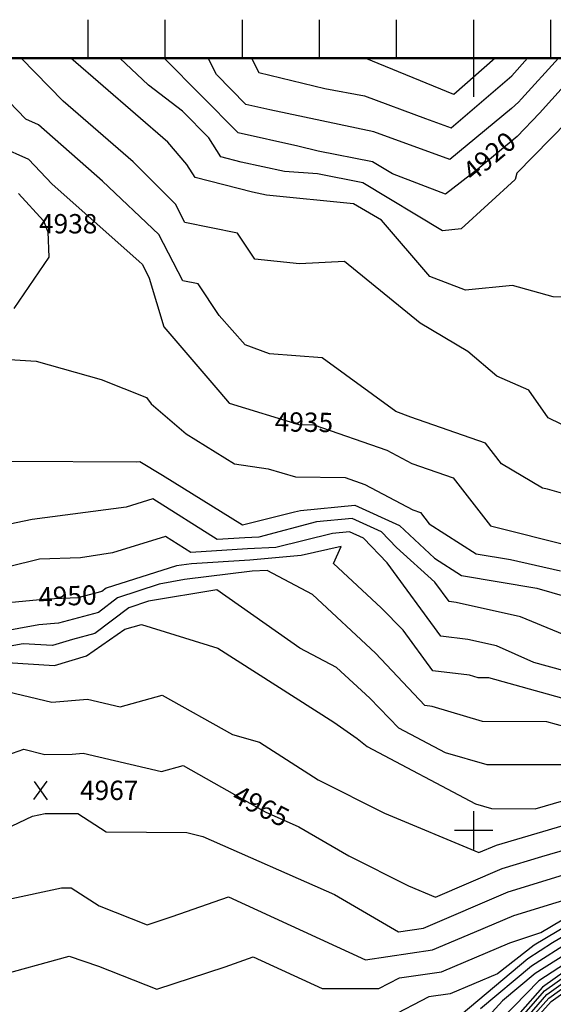
# Model space of a CAD drawing. Extents: x 628375 to 636625, y 7455125 to 7465875.
# Drawn here: x 629411 to 630103, y 7463775 to 7465050 of the extents above; entities that cross this region are included whole.
import ezdxf
from ezdxf.enums import TextEntityAlignment as Align

# ---------------------------------------------------------------- set-up
doc = ezdxf.new("R2010")
doc.units = 0
doc.header["$MEASUREMENT"] = 0
doc.linetypes.add('USTATION7', pattern=[2, 1, -0.25, 0.5, -0.25])
doc.layers.get('0').update_dxf_attribs({"linetype": 'CONTINUOUS'})
for name, color, linetype in [('border', 5, 'CONTINUOUS'), ('CE-CONT', 7, 'CONTINUOUS'), ('CE-CONTIN', 7, 'CONTINUOUS'), ('CE-CONTIN-T', 7, 'CONTINUOUS'), ('CE-ELEV', 7, 'CONTINUOUS'), ('CE-GRD', 7, 'CONTINUOUS'), ('ticks', 1, 'CONTINUOUS')]:
    doc.layers.add(name, color=color, linetype=linetype)
doc.styles.get("Standard").update_dxf_attribs({"font": 'txt', "height": 0.2})

# ---------------------------------------------------------------- blocks, each defined once
blk = doc.blocks.new('A$C67417ED7')
at = {"layer": 'border', "const_width": 3}
blk.add_lwpolyline([(0, 0), (0, 9000), (7000, 9000), (7000, 0)], close=True, dxfattribs=at)
at = {"layer": 'ticks'}
for p, q in [((500, 9000), (500, 9050)), ((600, 9000), (600, 9050)), ((700, 9000), (700, 9050)), ((800, 9000), (800, 9050)), ((900, 9000), (900, 9050)), ((1000, 8950), (1000, 9050)), ((1100, 9000), (1100, 9050))]:
    blk.add_line(p, q, dxfattribs=at)

msp = doc.modelspace()

# ---------------------------------------------------------------- linework, layer by layer
at = {"layer": 'CE-CONT', "color": 33, "linetype": 'Continuous'}
for points, elevation in [([(630192.4187, 7464414.1408), (630095.6313, 7464441.8919), (630089.0798, 7464443.3737), (630036.095, 7464474.799), (630015.1326, 7464501.704), (629918.3165, 7464535.3351), (629898.813, 7464542.6094), (629803.27, 7464612.114), (629735.059, 7464617.2758), (629703.6042, 7464628.9732), (629670.0131, 7464666.9725), (629642.7194, 7464707.9596), (629622.8067, 7464711.9511), (629591.8629, 7464771.8498), (629518.8631, 7464840.8719), (629435.4993, 7464913.9254), (629419.2803, 7464921.1618), (629342.6675, 7465000)], 4932), ([(630130.8726, 7464517.2869), (630096.3337, 7464534.4026), (630071.2245, 7464569.9889), (630029.795, 7464588.169), (629992.3403, 7464620.1485), (629930.2857, 7464657.1056), (629832.2574, 7464736.6295), (629773.9393, 7464733.6837), (629716.0008, 7464739.9463), (629693.5774, 7464773.6196), (629625.5975, 7464787.246), (629613.3784, 7464810.8989), (629558.481, 7464865.9794), (629467.8296, 7464944.2984), (629413.2237, 7465000)], 4929), ([(630157.461, 7464690.65), (630102.9197, 7464691.2356), (630050.1276, 7464705.7398), (629989.313, 7464699.6646), (629943.0853, 7464717.576), (629880.3432, 7464790.1345), (629843.9984, 7464811.3763), (629731.2944, 7464822.6716), (629713.1498, 7464826.5813), (629638.9506, 7464845.6644), (629628.0936, 7464862.5185), (629603.4563, 7464891.1684), (629477.7158, 7465000)], 4926), ([(630121.5545, 7464918.2424), (630055.666, 7464851.0893), (630053.5134, 7464843.2289), (629983.4457, 7464779.1149), (629959.3419, 7464776.7071), (629856.2623, 7464838.6097), (629797.4503, 7464850.2515), (629754.6069, 7464853.5189), (629698.4286, 7464865.6239), (629672.1421, 7464872.3845), (629656.4303, 7464896.7751), (629622.3948, 7464931.4799), (629578.0928, 7464965.1995), (629541.1776, 7465000)], 4923), ([(630109.8814, 7465000), (630062.0021, 7464947.53), (630058.1467, 7464943.2074), (630049.0019, 7464935.1885), (629968.7356, 7464868.8427), (629870.191, 7464904.7196), (629735.7977, 7464933.0709), (629704.4885, 7464940.1995), (629666.3005, 7464978.8571), (629655.6496, 7465000)], 4917), ([(629711.7122, 7465000), (629721.1353, 7464981.6895), (629806.8431, 7464960.7823), (629858.2522, 7464951.498), (629937.5842, 7464921.8402), (629970.6482, 7464910.115), (630049.188, 7464977.0797), (630069.7371, 7465000)], 4914), ([(630027.7396, 7465000), (629974.3249, 7464953.1615), (629859.3157, 7465000)], 4911), ([(629409.9459, 7464824.7208), (629442.277, 7464789.4051), (629447.7567, 7464775.437), (629448.9103, 7464742.3243), (629403.6363, 7464675.7866)], 4938), ([(629391.3991, 7464610.228), (629432.6431, 7464607.8998), (629516.9193, 7464583.9184), (629575.7039, 7464560.6109), (629581.8096, 7464552.3458), (629627.2161, 7464513.4224), (629689.6606, 7464474.9047), (629733.5261, 7464468.1259), (629768.6447, 7464457.8478), (629833.2326, 7464456.9324), (629858.5292, 7464448.145), (629921.1371, 7464414.9525), (629931.0719, 7464411.5015), (629942.3425, 7464397.0358), (630003.0958, 7464358.2396), (630047.751, 7464350.65), (630112.5748, 7464336.0854)], 4938), ([(629397.9749, 7464478.0412), (629562.6948, 7464477.155), (629567.1772, 7464477.8252), (629596.2644, 7464459.8569), (629700.0022, 7464395.8682), (629767.3903, 7464412.5297), (629775.5221, 7464414.3352), (629845.8701, 7464421.0522), (629903.4776, 7464394.8632), (629948.8948, 7464352.6917), (629983.9296, 7464330.3189), (630081.6132, 7464313.7167), (630143.158, 7464296.1588)], 4941), ([(630151.5104, 7464238.8169), (630060.5361, 7464276.4013), (629977.1246, 7464295.2252), (629967.9056, 7464296.2838), (629949.4553, 7464321.4761), (629899.7991, 7464366.3797), (629880.1638, 7464386.6647), (629842.3339, 7464403.8625), (629796.1375, 7464399.4516), (629721.3839, 7464379.9276), (629703.3851, 7464379.0184), (629667.4661, 7464376.6524), (629583.8546, 7464429.2569), (629549.4728, 7464418.6315), (629427.6975, 7464402.7842), (629338.2399, 7464384.2422)], 4944), ([(630139.1905, 7464200.4515), (630077.9146, 7464217.503), (630029.3455, 7464239.0156), (629992.3012, 7464247.3756), (629957.4691, 7464251.3754), (629887.7584, 7464346.5591), (629856.85, 7464378.4661), (629838.7977, 7464386.6729), (629816.7529, 7464384.568), (629743.1953, 7464366.4429), (629706.4971, 7464364.5892), (629633.261, 7464359.765), (629600.1782, 7464380.5792), (629531.7685, 7464359.4378), (629490.0887, 7464353.2059), (629437.1385, 7464351.0963), (629396.615, 7464341.3367)], 4947), ([(630157.3325, 7464123.2921), (630094.515, 7464140.7725), (630011.4006, 7464141.2291), (629945.8627, 7464160.4944), (629936.5961, 7464161.5585), (629872.667, 7464229.6498), (629790.7972, 7464305.5644), (629731.9576, 7464336.7025), (629712.721, 7464335.7308), (629624.8089, 7464325.0587), (629592.1266, 7464318.915), (629538.1461, 7464301.022), (629513.3918, 7464282.2867), (629461.8243, 7464268.3052), (629435.9896, 7464266.0705), (629357.745, 7464251.921)], 4953), ([(630170.3408, 7464084.8636), (630017.2074, 7464084.6812), (629963.3854, 7464100.5025), (629902.8023, 7464132.5235), (629865.2243, 7464171.0361), (629822.1229, 7464211.0023), (629774.632, 7464236.1347), (629666.9869, 7464311.5939), (629578.1969, 7464296.7683), (629552.8735, 7464288.3743), (629508.9066, 7464255.0979), (629479.8971, 7464247.2326), (629453.8059, 7464239.2707), (629415.6389, 7464241.6743), (629365.3634, 7464232.5826)], 4956), ([(629395.2882, 7464217.278), (629456.2773, 7464213.4372), (629497.9699, 7464226.1599), (629547.744, 7464260.6979), (629569.0344, 7464266.574), (629668.2048, 7464235.8176), (629818.552, 7464140.0826), (629848.6743, 7464118.9669), (629861.5594, 7464108.5508), (630002.0465, 7464034.2968), (630023.0141, 7464028.1333), (630079.4475, 7464027.8233), (630167.2628, 7464053.4025)], 4959), ([(629385.3609, 7464182.192), (629452.9312, 7464166.1592), (629499.0848, 7464170.1434), (629541.4492, 7464160.1713), (629596.0834, 7464175.2503), (629687.3729, 7464123.9653), (629722.2207, 7464114.0882), (629798.4432, 7464065.5528), (629884.4493, 7464022.3288), (630006.4421, 7463971.2069), (630029.4396, 7463981.0562), (630168.4929, 7464021.7642)], 4962), ([(629310.1988, 7463962.5703), (629427.7739, 7464018.3115), (629444.5129, 7464021.8612), (629486.8104, 7464021.9455), (629523.5562, 7463998.2387), (629627.8389, 7463997.1359), (629648.7614, 7463992.2109), (629819.5785, 7463917.0625), (629902.578, 7463868.7892), (629934.7804, 7463873.4971), (630044.4733, 7463920.3146), (630133.237, 7463947.5016)], 4968), ([(630973.6106, 7463860.7294), (630935.3419, 7463892.5903), (630775.3848, 7463953.7541), (630760.8093, 7463960.4891), (630693.1171, 7463974.2882), (630663.7922, 7463980.4094), (630606.1593, 7463962.0546), (630580.785, 7463971.9113), (630507.9493, 7463986.934), (630467.4687, 7463998.7364), (630357.8664, 7463963.0564), (630252.3202, 7463914.6368), (630171.5328, 7463872.605), (630079.636, 7463814.7103), (630037.2199, 7463779.1112), (629996.4975, 7463734.816)], 4986), ([(631139.3072, 7463734.592), (631060.3215, 7463782.8809), (631010.2183, 7463831.7327), (630985.5493, 7463861.67), (630944.4187, 7463895.9136), (630762.2922, 7463968.4292), (630665.4945, 7463987.9397), (630606.9562, 7463969.341), (630573.2481, 7463982.435), (630476.4906, 7464002.3917), (630465.9815, 7464005.4557), (630414.3954, 7463988.6623), (630353.6366, 7463968.9165), (630243.9427, 7463918.7605), (630171.6258, 7463884.0212), (630126.1106, 7463857.1109), (630074.8277, 7463824.1994), (630008.8135, 7463768.7947)], 4983), ([(630018.8134, 7463699.8176), (630094.5498, 7463787.4431), (630176.8902, 7463846.0471), (630255.2063, 7463893.5816), (630357.4112, 7463938.7361), (630383.3175, 7463942.5282), (630473.4171, 7463971.8593), (630598.6782, 7463935.3386), (630602.7806, 7463930.6619), (630606.9392, 7463935.165), (630654.8179, 7463951.2364), (630759.4673, 7463932.7534), (630899.0347, 7463879.2972), (630925.8559, 7463856.9669), (630980.2003, 7463791.0169), (631092.851, 7463722.7918)], 4998), ([(630024.7071, 7463701.6684), (630097.3971, 7463782.807), (630178.638, 7463840.7697), (630256.081, 7463888.3626), (630274.5451, 7463893.3623), (630358.1253, 7463932.7772), (630389.6803, 7463937.3962), (630474.9043, 7463965.1401), (630593.387, 7463930.5956), (630601.7839, 7463921.0233), (630610.2958, 7463930.2404), (630632.5733, 7463937.054), (630652.5744, 7463943.9431), (630759.3661, 7463926.0249), (630889.9579, 7463875.9739), (630913.9172, 7463856.0263), (630962.4629, 7463797.1133), (630992.0782, 7463775.5929), (631075.9696, 7463726.1679)], 5001), ([(630358.0412, 7463957.0987), (630257.816, 7463910.6557), (630171.8383, 7463862.055), (630084.4443, 7463805.2212), (630004.1205, 7463722.5255)], 4989), ([(630028.9531, 7463699.0278), (630100.2443, 7463778.171), (630180.3858, 7463835.4924), (630189.0869, 7463843.4838), (630256.9557, 7463883.1436), (630278.7274, 7463889.0389), (630358.8394, 7463926.8183), (630396.043, 7463932.2641), (630476.3914, 7463958.4208), (630588.0957, 7463925.8526), (630600.7871, 7463911.3847), (630613.6523, 7463925.3157), (630647.3235, 7463935.614), (630759.2648, 7463919.2964), (630880.8811, 7463872.6506), (630901.9786, 7463855.0857), (630944.7256, 7463803.2097), (630975.4315, 7463779.8771), (631059.0881, 7463729.544)], 5004), ([(630253.6385, 7463940.0457), (630209.1953, 7463924.8117), (630171.8119, 7463906.8536), (630078.0693, 7463851.4296), (630030.5115, 7463814.0548), (629969.5132, 7463788.4117), (629941.7643, 7463784.3549), (629890.3777, 7463757.6698), (629747.0418, 7463758.0087), (629601.6236, 7463711.0996), (629580.4607, 7463719.4684), (629477.0612, 7463754.3074), (629421.4764, 7463739.0333), (629343.5552, 7463707.5397), (629293.547, 7463708.2955), (629215.5903, 7463609.2941), (629194.9663, 7463595.0756), (629174.5281, 7463584.0121), (629105.4559, 7463497.8046), (629075.5952, 7463472.7248), (629000, 7463383.6842)], 4977), ([(629395.1754, 7463910.6367), (629465.657, 7463925.5831), (629478.1724, 7463925.6081), (629514.197, 7463902.3666), (629576.5707, 7463877.701), (629609.1467, 7463888.3562), (629682.007, 7463914.0541), (629859.4356, 7463832.4912), (629946.358, 7463845.1353), (630001.0439, 7463868.1247), (630051.9902, 7463889.9438), (630161.5202, 7463923.4912)], 4971), ([(629377.9809, 7463810.3267), (629475.4668, 7463837.1149), (629513.414, 7463824.3292), (629589.0972, 7463794.4003), (629677.4985, 7463823.3154), (629714.1021, 7463836.2255), (629803.2387, 7463795.2499), (629877.0571, 7463795.0754), (629903.5213, 7463808.8183), (629957.9356, 7463816.7735), (630046.8451, 7463854.1502), (630086.729, 7463867.9107), (630171.9049, 7463918.2698)], 4974), ([(630175.288, 7463858.3407), (630089.207, 7463796.992), (630031.1135, 7463731.3045), (630011.7434, 7463710.235), (629948.6971, 7463659.1871), (629925.1534, 7463642.7281), (629876.4172, 7463613.3294), (629852.6263, 7463604.4462), (629769.2252, 7463585.2859), (629751.8933, 7463577.4994), (629703.7091, 7463571.1738), (629610.1116, 7463558.1694), (629513.8422, 7463527.9088), (629467.7956, 7463496.2332), (629448.8557, 7463484.5615), (629389.6847, 7463486.309), (629356.2256, 7463462.1204), (629315.4532, 7463442.5578), (629244.7472, 7463395.8409), (629110.9399, 7463298.6094), (629009.2738, 7463199.0235), (629000, 7463182.0116)], 4992)]:
    msp.add_lwpolyline(points, dxfattribs=dict(at, elevation=elevation))
at = {"layer": 'CE-CONTIN', "color": 1, "linetype": 'Continuous'}
for points, elevation in [([(630201.3588, 7465000), (630175.5138, 7464961.7608), (630129.3518, 7464977.6356), (630085.3607, 7464928.8367), (630056.1015, 7464898.8302), (630005.1248, 7464856.5182), (629963.284, 7464824.2346), (629894.6686, 7464850.5639), (629868.5261, 7464865.843), (629798.379, 7464879.7286), (629771.9006, 7464886.0088), (629694.7485, 7464903.5751), (629598.6961, 7465000)], 4920), ([(629385.6629, 7464885.858), (629422.7226, 7464869.3231), (629453.6297, 7464837.137), (629565.7372, 7464737.4263), (629570.3474, 7464732.8007), (629579.3179, 7464715.4362), (629598.1164, 7464652.2734), (629670.6446, 7464567.4749), (629682.9829, 7464553.5175), (629773.3964, 7464525.5945), (629792.4614, 7464525.3243), (629887.0571, 7464492.4641), (629919.7268, 7464475.1438), (629973.1023, 7464456.6027), (630021.5348, 7464394.4402), (630126.6438, 7464368.0159)], 4935), ([(630148.2615, 7464161.8718), (630019.5078, 7464197.7006), (630005.5938, 7464197.777), (629994.6224, 7464201.0021), (629947.0326, 7464206.4669), (629908.2442, 7464259.4291), (629880.1096, 7464288.2635), (629818.1874, 7464345.6815), (629828.0235, 7464367.6095), (629776.0219, 7464356.0635), (629709.6091, 7464350.16), (629634.1798, 7464345.1913), (629614.4443, 7464342.6386), (629523.4186, 7464313.6696), (629517.877, 7464309.4754), (629486.6328, 7464301.0042), (629446.5795, 7464299.4085), (629350.9871, 7464290.346)], 4950), ([(629387.4134, 7464094.739), (629416.4922, 7464104.9987), (629444.0454, 7464098.4611), (629479.4667, 7464098.5106), (629493.407, 7464100.1299), (629595.1053, 7464076.1911), (629623.1323, 7464083.9266), (629729.6031, 7464024.113), (629773.387, 7464004.755), (629837.9751, 7463967.19), (629915.4092, 7463928.274), (629950.3947, 7463913.6131), (630036.9565, 7463950.6854), (630088.1371, 7463966.3613), (630169.7231, 7463990.126)], 4965), ([(630730.5812, 7463982.402), (630666.9741, 7463995.5676), (630648.2195, 7463989.4228), (630607.7532, 7463976.6274), (630565.7112, 7463992.9587), (630477.2309, 7464011.2082), (630467.3931, 7464013.2807), (630352.4291, 7463975.8082), (630252.629, 7463930.7188), (630226.569, 7463921.7861), (630171.7188, 7463895.4374), (630102.0899, 7463854.2702), (630070.0194, 7463833.6886), (629983.4726, 7463761.0512)], 4980), ([(630015.4197, 7463704.7815), (630091.7026, 7463792.0791), (630175.1424, 7463851.3245), (630254.3316, 7463898.8005), (630356.6971, 7463944.695), (630376.9547, 7463947.6603), (630471.93, 7463978.5786), (630602.3255, 7463940.5609), (630657.0615, 7463958.5296), (630713.4118, 7463946.7671), (630759.5686, 7463939.4819), (630908.1115, 7463882.6205), (630937.7946, 7463857.9075), (630995.6499, 7463787.6968), (631109.7325, 7463719.4157)], 4995)]:
    msp.add_lwpolyline(points, dxfattribs=dict(at, elevation=elevation))
at = {"layer": 'CE-ELEV', "color": 10, "linetype": 'Continuous'}
for p, q in [((629429.4504, 7464040.0662, 4967.0688), (629447.1144, 7464063.8678, 4967.0688)), ((629430.1576, 7464063.3974, 4967.0688), (629446.8776, 7464039.5958, 4967.0688)), ((629437.9272, 7464051.8486, 4967.0688), (629437.9272, 7464051.8486, 4967.0688))]:
    msp.add_line(p, q, dxfattribs=at)
at = {"layer": 'CE-GRD', "color": 15, "linetype": 'Continuous'}
for p, q in [((630000, 7465000, 5000), (630000, 7465024.821, 5000)), ((630000, 7465000, 5000), (630000, 7465024.821, 5000)), ((630000, 7465000, 5000), (629975.102, 7465000, 5000)), ((630000, 7465000, 5000), (629975.102, 7465000, 5000)), ((630000, 7465000, 5000), (630000, 7465000, 5000)), ((630000, 7464975.193, 5000), (630000, 7465000, 5000)), ((630024.887, 7465000, 5000), (630000, 7465000, 5000)), ((630024.887, 7465000, 5000), (630000, 7465000, 5000)), ((630000, 7464975.193, 5000), (630000, 7465000, 5000)), ((630000, 7465000, 5000), (630000, 7465000, 5000)), ((630000, 7464000, 5000), (630000, 7464024.821, 5000)), ((630000, 7464000, 5000), (629975.102, 7464000, 5000)), ((630000, 7464000, 5000), (630000, 7464000, 5000)), ((630000, 7463975.193, 5000), (630000, 7464000, 5000)), ((630024.887, 7464000, 5000), (630000, 7464000, 5000))]:
    msp.add_line(p, q, dxfattribs=at)
at = {"layer": 'ticks'}
msp.add_line((629500, 7465000, 5000), (629500, 7465050, 5000), dxfattribs=at)

# ---------------------------------------------------------------- block references
msp.add_blockref('A$C67417ED7', (629000, 7456000, 5000))

# ---------------------------------------------------------------- texts
at = {"layer": 'CE-CONTIN-T', "linetype": 'USTATION7'}
for s, rotation, p in [('4920', 39.6934538, (630022.117, 7464870.6222, 4920)), ('4935', 359.1877256, (629779.7514, 7464525.5044, 4935)), ('4950', 2.2814238, (629473.2817, 7464300.4723, 4950)), ('4965', 333.079314, (629722.6379, 7464028.608, 4965))]:
    msp.add_text(s, height=25, rotation=rotation, dxfattribs=at).set_placement(p, align=Align.MIDDLE)
at = {"layer": 'CE-ELEV', "color": 10, "linetype": 'Continuous'}
for s, p in [('4938', (629436.3271, 7464785.7336, 4938.4755)), ('4967', (629489.4916, 7464051.8486, 4967.0688))]:
    msp.add_text(s, height=25, rotation=360, dxfattribs=at).set_placement(p, align=Align.MIDDLE_LEFT)

doc.saveas('drawing.dxf')
